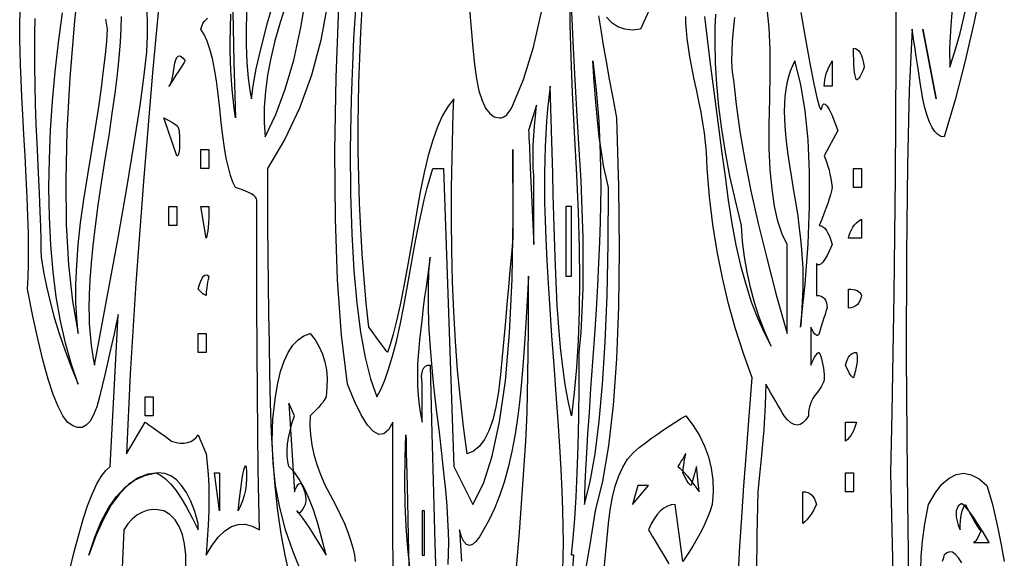
# Model space of a CAD drawing. Extents: x 0 to 390, y 0 to 30.
# Drawn here: x 107 to 112, y 8 to 11 of the extents above; entities that cross this region are included whole.
import ezdxf

# ---------------------------------------------------------------- set-up
doc = ezdxf.new("R2010")
doc.units = 0
doc.header["$MEASUREMENT"] = 0

msp = doc.modelspace()

# ---------------------------------------------------------------- linework, layer by layer
at = {"linetype": 'Continuous'}
for points in [[(111.885937, 6.0375), (111.822656, 8.7375), (111.822656, 8.7375), (111.830347, 9.092578), (111.837012, 9.445312), (111.842651, 9.795703), (111.847266, 10.14375), (111.850854, 10.489453), (111.853418, 10.832812), (111.854956, 11.173828), (111.855469, 11.5125), (111.855469, 11.5125), (111.842908, 12.938672), (111.805225, 14.310937), (111.742419, 15.629297)], [(107.522278, 11.858789), (107.45332, 11.128125), (107.396301, 10.461914), (107.351221, 9.860156), (107.318079, 9.322852), (107.296875, 8.85), (107.407031, 9.0375), (107.407031, 9.0375), (107.409485, 9.035742), (107.416846, 9.030469), (107.429114, 9.02168), (107.446289, 9.009375), (107.468372, 8.993555), (107.495361, 8.974219), (107.527258, 8.951367), (107.564062, 8.925), (107.564062, 8.925), (107.590613, 8.917383), (107.615186, 8.913281), (107.637781, 8.912695), (107.658398, 8.915625), (107.677039, 8.92207), (107.693701, 8.932031), (107.708386, 8.945508), (107.721094, 8.9625), (107.767969, 8.85), (107.767969, 8.85), (107.775146, 8.791406), (107.780273, 8.728125), (107.78335, 8.660156), (107.784375, 8.5875), (107.78335, 8.510156), (107.780273, 8.428125), (107.775146, 8.341406), (107.767969, 8.25), (107.767969, 8.25), (107.804187, 8.309766), (107.841357, 8.357812), (107.87948, 8.394141), (107.918555, 8.41875), (107.958582, 8.431641), (107.999561, 8.432813), (108.041492, 8.422266), (108.084375, 8.4), (108.084375, 8.4), (108.08053, 8.569922), (108.077197, 8.760938), (108.074377, 8.973047), (108.07207, 9.20625), (108.070276, 9.460547), (108.068994, 9.735938), (108.068225, 10.032422), (108.067969, 10.35), (108.067969, 10.35), (108.065991, 10.359375), (108.060059, 10.36875), (108.050171, 10.378125), (108.036328, 10.3875), (108.01853, 10.396875), (107.996777, 10.40625), (107.971069, 10.415625), (107.941406, 10.425), (107.941406, 10.425), (107.92663, 10.456934), (107.912769, 10.496484), (107.899823, 10.543652), (107.887793, 10.598437), (107.876678, 10.66084), (107.866479, 10.730859), (107.857196, 10.808496), (107.848828, 10.89375), (107.848828, 10.89375), (107.840167, 10.979004), (107.830005, 11.056641), (107.818341, 11.12666), (107.805176, 11.189063), (107.790509, 11.243848), (107.774341, 11.291016), (107.756671, 11.330566), (107.7375, 11.3625), (107.7375, 11.3625), (107.742334, 11.380078), (107.748633, 11.395312), (107.756396, 11.408203), (107.765625, 11.41875), (107.776318, 11.426953)], [(107.027344, 11.775), (106.989148, 11.412305), (106.961279, 11.074219), (106.943738, 10.760742), (106.936523, 10.471875), (106.939636, 10.207617), (106.953076, 9.967969), (106.976843, 9.75293), (107.010937, 9.5625), (107.010937, 9.5625), (107.001562, 9.650977), (106.996875, 9.747656), (106.996875, 9.852539), (107.001562, 9.965625), (107.010937, 10.086914), (107.025, 10.216406), (107.04375, 10.354102), (107.067187, 10.5), (107.067187, 10.5), (107.091577, 10.644727), (107.113184, 10.778906), (107.132007, 10.902539), (107.148047, 11.015625), (107.161304, 11.118164), (107.171777, 11.210156), (107.179468, 11.291602), (107.184375, 11.3625), (107.184375, 11.3625), (107.174121, 11.42168)], [(108.667566, 11.71875), (108.641748, 11.30625), (108.626257, 10.95), (108.621094, 10.65), (108.621094, 10.65), (108.623547, 10.389258), (108.630908, 10.150781), (108.643176, 9.93457), (108.660352, 9.740625), (108.682434, 9.568945), (108.709424, 9.419531), (108.741321, 9.292383), (108.778125, 9.1875), (108.778125, 9.1875), (108.802002, 9.230566), (108.825586, 9.284766), (108.848877, 9.350098), (108.871875, 9.426562), (108.89458, 9.51416), (108.916992, 9.612891), (108.939111, 9.722754), (108.960938, 9.84375), (108.960938, 9.84375), (108.982251, 9.965332), (109.002832, 10.076953), (109.022681, 10.178613), (109.041797, 10.270312), (109.060181, 10.352051), (109.077832, 10.423828), (109.094751, 10.485645), (109.110937, 10.5375), (109.174219, 10.5375), (109.235156, 8.775), (109.347656, 8.55), (109.347656, 8.55), (109.409802, 8.673047), (109.462646, 8.835938), (109.506189, 9.038672), (109.54043, 9.28125), (109.565369, 9.563672), (109.581006, 9.885938), (109.587341, 10.248047), (109.584375, 10.65), (109.584375, 10.65), (109.584375, 10.608984), (109.584375, 10.560937), (109.584375, 10.505859), (109.584375, 10.44375), (109.584375, 10.374609), (109.584375, 10.298438), (109.584375, 10.215234), (109.584375, 10.125), (109.584375, 10.125), (109.584375, 10.125), (109.576062, 10.030371), (109.567529, 9.933984), (109.558777, 9.83584), (109.549805, 9.735938), (109.540613, 9.634277), (109.531201, 9.530859), (109.52157, 9.425684), (109.511719, 9.31875), (109.511719, 9.31875), (109.499927, 9.21709), (109.484473, 9.127734), (109.465356, 9.050684), (109.442578, 8.985937), (109.416138, 8.933496), (109.386035, 8.893359), (109.352271, 8.865527), (109.314844, 8.85), (109.314844, 8.85), (109.292871, 9.011133), (109.273828, 9.175781), (109.257715, 9.343945), (109.244531, 9.515625), (109.234277, 9.69082), (109.226953, 9.869531), (109.222559, 10.051758), (109.221094, 10.2375), (109.221094, 10.2375), (109.221313, 10.330664), (109.221973, 10.422656), (109.223071, 10.513477), (109.224609, 10.603125), (109.226587, 10.691602), (109.229004, 10.778906), (109.23186, 10.865039), (109.235156, 10.95), (109.235156, 10.95), (109.200952, 10.906641), (109.168652, 10.851562), (109.138257, 10.784766), (109.109766, 10.70625), (109.083179, 10.616016), (109.058496, 10.514062), (109.035718, 10.400391), (109.014844, 10.275), (109.014844, 10.275), (108.988037, 10.114453), (108.962695, 9.970313), (108.938818, 9.842578), (108.916406, 9.73125), (108.895459, 9.636328), (108.875977, 9.557812), (108.857959, 9.495703), (108.841406, 9.45), (108.841406, 9.45), (108.839685, 9.452344), (108.834521, 9.459375), (108.825916, 9.471094), (108.813867, 9.4875), (108.798376, 9.508594), (108.779443, 9.534375), (108.757068, 9.564844), (108.73125, 9.6), (108.73125, 9.6), (108.716418, 9.741797), (108.703564, 9.885937), (108.692688, 10.032422), (108.683789, 10.18125), (108.676868, 10.332422), (108.671924, 10.485937), (108.668958, 10.641797), (108.667969, 10.8), (108.667969, 10.8), (108.671924, 11.04375), (108.683789, 11.34375), (108.703564, 11.7)], [(112.363477, 11.634375), (112.315393, 11.398242), (112.261963, 11.167969), (112.203186, 10.943555), (112.139062, 10.725), (112.139062, 10.725), (112.119653, 10.728516), (112.10127, 10.739062), (112.083911, 10.756641), (112.067578, 10.78125), (112.052271, 10.812891), (112.037988, 10.851562), (112.024731, 10.897266), (112.0125, 10.95), (112.0125, 10.95), (111.997668, 11.04668), (111.984814, 11.130469), (111.973938, 11.201367), (111.965039, 11.259375), (111.958118, 11.304492), (111.953174, 11.336719), (111.950208, 11.356055), (111.949219, 11.3625), (111.949219, 11.3625), (111.932556, 11.002148), (111.92124, 10.558594), (111.915271, 10.031836), (111.914648, 9.421875), (111.919373, 8.728711), (111.929443, 7.952344)], [(108.008167, 11.486133), (108.004687, 11.325), (108.004687, 11.325), (108.0052, 11.269922), (108.006738, 11.217187), (108.009302, 11.166797), (108.012891, 11.11875), (108.017505, 11.073047), (108.023145, 11.029687), (108.02981, 10.988672), (108.0375, 10.95), (108.0375, 10.95), (108.046509, 11.027344), (108.065332, 11.128125), (108.09397, 11.252344), (108.132422, 11.4), (108.180688, 11.571094)], [(108.242578, 11.5125), (108.206012, 11.401758), (108.175415, 11.294531), (108.150787, 11.19082), (108.132129, 11.090625), (108.11944, 10.993945), (108.11272, 10.900781), (108.111969, 10.811133), (108.117187, 10.725), (108.117187, 10.725), (108.180542, 10.856836), (108.237012, 11.008594), (108.286597, 11.180273), (108.329297, 11.371875), (108.365112, 11.583398)], [(108.875098, 8.034375), (108.874438, 8.519531), (108.874219, 9.0375), (108.874219, 9.0375), (108.848987, 8.991797), (108.821338, 8.967187), (108.791272, 8.963672), (108.758789, 8.98125), (108.723889, 9.019922), (108.686572, 9.079688), (108.646838, 9.160547), (108.604687, 9.2625), (108.604687, 9.2625), (108.570593, 9.552539), (108.546826, 9.878906), (108.533386, 10.241602), (108.530273, 10.640625), (108.537488, 11.075977), (108.555029, 11.547656)], [(109.317847, 11.599805), (109.347656, 11.25), (109.347656, 11.25), (109.356775, 11.15332), (109.368896, 11.069531), (109.384021, 10.998633), (109.402148, 10.940625), (109.423279, 10.895508), (109.447412, 10.863281), (109.474548, 10.843945), (109.504687, 10.8375), (109.504687, 10.8375), (109.516187, 10.838672), (109.527246, 10.842187), (109.537866, 10.848047), (109.548047, 10.85625), (109.557788, 10.866797), (109.56709, 10.879687), (109.575952, 10.894922), (109.584375, 10.9125), (109.584375, 10.9125), (109.648462, 11.064258), (109.707129, 11.257031), (109.760376, 11.49082)], [(109.920154, 11.563477), (109.922461, 11.390625), (109.927771, 11.197852), (109.936084, 10.985156), (109.9474, 10.752539), (109.961719, 10.5), (109.961719, 10.5), (109.971497, 10.280859), (109.977393, 10.073438), (109.979407, 9.877734), (109.977539, 9.69375), (109.97179, 9.521484), (109.962158, 9.360937), (109.948645, 9.212109), (109.93125, 9.075), (109.93125, 9.075), (109.912317, 9.163477), (109.895361, 9.260156), (109.880383, 9.365039), (109.867383, 9.478125), (109.85636, 9.599414), (109.847314, 9.728906), (109.840247, 9.866602), (109.835156, 10.0125), (109.835156, 10.0125), (109.831604, 10.134961), (109.827979, 10.258594), (109.82428, 10.383398), (109.820508, 10.509375), (109.816663, 10.636523), (109.812744, 10.764844), (109.808752, 10.894336), (109.804687, 11.025), (109.804687, 11.025), (109.796997, 10.958203), (109.790332, 10.889062), (109.784692, 10.817578), (109.780078, 10.74375), (109.776489, 10.667578), (109.773926, 10.589062), (109.772388, 10.508203), (109.771875, 10.425), (109.771875, 10.425), (109.772736, 10.334766), (109.775317, 10.232812), (109.77962, 10.119141), (109.785645, 9.99375), (109.79339, 9.856641), (109.802856, 9.707812), (109.814044, 9.547266), (109.826953, 9.375), (109.826953, 9.375), (109.839862, 9.202734), (109.85105, 9.042188), (109.860516, 8.893359), (109.868262, 8.75625), (109.874286, 8.630859), (109.878589, 8.517187), (109.881171, 8.415234), (109.882031, 8.325), (109.882031, 8.325), (109.879578, 8.15918)], [(106.961389, 8.165918), (106.9875, 8.26875), (106.9875, 8.26875), (107.013391, 8.370996), (107.039502, 8.462109), (107.065833, 8.54209), (107.092383, 8.610937), (107.119153, 8.668652), (107.146143, 8.715234), (107.173352, 8.750684), (107.200781, 8.775), (107.247656, 9.675), (107.247656, 9.675), (107.235681, 9.618164), (107.223193, 9.560156), (107.210193, 9.500977), (107.19668, 9.440625), (107.182654, 9.379102), (107.168115, 9.316406), (107.153064, 9.252539), (107.1375, 9.1875), (107.1375, 9.1875), (107.120691, 9.127734), (107.101904, 9.079688), (107.08114, 9.043359), (107.058398, 9.01875), (107.033679, 9.005859), (107.006982, 9.004687), (106.978308, 9.015234), (106.947656, 9.0375), (106.947656, 9.0375), (106.919861, 9.074414), (106.891553, 9.128906), (106.862732, 9.200977), (106.833398, 9.290625), (106.803552, 9.397852), (106.773193, 9.522656), (106.742322, 9.665039), (106.710937, 9.825), (106.710937, 9.825), (106.714288, 9.894727), (106.716138, 9.972656), (106.716486, 10.058789), (106.715332, 10.153125), (106.712677, 10.255664), (106.708521, 10.366406), (106.702863, 10.485352), (106.695703, 10.6125), (106.695703, 10.6125), (106.688287, 10.739063), (106.68186, 10.85625), (106.676422, 10.964062), (106.671973, 11.0625), (106.668512, 11.151562), (106.66604, 11.23125), (106.664557, 11.301562), (106.664062, 11.3625), (106.664062, 11.3625), (106.666296, 11.499023)], [(108.487207, 11.513086), (108.447656, 11.296875), (108.392285, 11.091211), (108.321094, 10.896094), (108.234082, 10.711523), (108.13125, 10.5375), (108.13125, 10.5375), (108.131506, 10.368164), (108.132275, 10.197656), (108.133557, 10.025977), (108.135352, 9.853125), (108.137659, 9.679102), (108.140479, 9.503906), (108.143811, 9.327539), (108.147656, 9.15), (108.147656, 9.15), (108.153479, 8.976562), (108.162744, 8.8125), (108.175452, 8.657813), (108.191602, 8.5125), (108.211194, 8.376563), (108.234229, 8.25), (108.260706, 8.132812)], [(112.190552, 11.536523), (112.177441, 11.383594), (112.171216, 11.250586), (112.171875, 11.1375), (112.171875, 11.1375), (112.20271, 11.230078), (112.233105, 11.339062), (112.263062, 11.464453)], [(106.754004, 11.425781), (106.752466, 11.336133), (106.751953, 11.240625), (106.752466, 11.139258), (106.754004, 11.032031), (106.756567, 10.918945), (106.760156, 10.8), (106.760156, 10.8), (106.767297, 10.648242), (106.773486, 10.511719), (106.778723, 10.39043), (106.783008, 10.284375), (106.78634, 10.193555), (106.788721, 10.117969), (106.790149, 10.057617), (106.790625, 10.0125), (106.790625, 10.0125), (106.804321, 9.926953), (106.821973, 9.839062), (106.843579, 9.748828), (106.869141, 9.65625), (106.898657, 9.561328), (106.932129, 9.464062), (106.969556, 9.364453), (107.010937, 9.2625), (107.010937, 9.2625), (106.970288, 9.379102), (106.935059, 9.503906), (106.905249, 9.636914), (106.880859, 9.778125), (106.86189, 9.927539), (106.84834, 10.085156), (106.84021, 10.250977), (106.8375, 10.425), (106.8375, 10.425), (106.839734, 10.594336), (106.846436, 10.764844), (106.857605, 10.936523), (106.873242, 11.109375), (106.893347, 11.283398), (106.91792, 11.458594)], [(107.264062, 11.4375), (107.262579, 11.366895), (107.25813, 11.286328), (107.250714, 11.195801), (107.240332, 11.095312), (107.226984, 10.984863), (107.210669, 10.864453), (107.191388, 10.734082), (107.169141, 10.59375), (107.169141, 10.59375), (107.146893, 10.452832), (107.127612, 10.320703), (107.111298, 10.197363), (107.097949, 10.082812), (107.087567, 9.977051), (107.080151, 9.880078), (107.075702, 9.791895), (107.074219, 9.7125), (107.074219, 9.7125), (107.074731, 9.666211), (107.07627, 9.621094), (107.078833, 9.577148), (107.082422, 9.534375), (107.087036, 9.492773), (107.092676, 9.452344), (107.099341, 9.413086), (107.107031, 9.375), (107.107031, 9.375), (107.18064, 9.766406), (107.244434, 10.115625), (107.298413, 10.422656), (107.342578, 10.6875), (107.376929, 10.910156), (107.401465, 11.090625), (107.416187, 11.228906), (107.421094, 11.325), (107.421094, 11.325), (107.42049, 11.39502), (107.418677, 11.473828)], [(107.926904, 11.467969), (107.931921, 11.168555), (107.941406, 10.8375), (107.941406, 10.8375), (107.934265, 10.89375), (107.928076, 10.95), (107.922839, 11.00625), (107.918555, 11.0625), (107.915222, 11.11875), (107.912842, 11.175), (107.911414, 11.23125), (107.910937, 11.2875), (107.910937, 11.2875), (107.914893, 11.450977)], [(109.935205, 8.118164), (109.945312, 8.25), (109.93125, 8.25), (109.93125, 8.25), (109.942236, 8.350781), (109.951758, 8.465625), (109.959814, 8.594531), (109.966406, 8.7375), (109.971533, 8.894531), (109.975195, 9.065625), (109.977393, 9.250781), (109.978125, 9.45), (109.978125, 9.45), (109.978125, 9.45), (109.988379, 9.567187), (109.995703, 9.69375), (110.000098, 9.829688), (110.001562, 9.975), (110.000098, 10.129688), (109.995703, 10.29375), (109.988379, 10.467187), (109.978125, 10.65), (109.978125, 10.65), (109.96355, 10.883789), (109.951465, 11.097656), (109.94187, 11.291602), (109.934766, 11.465625)], [(110.09209, 11.442187), (110.105054, 11.358984), (110.119922, 11.26875), (110.136694, 11.171484), (110.155371, 11.067187), (110.175952, 10.955859), (110.198437, 10.8375), (110.198437, 10.8375), (110.210303, 10.432031), (110.214258, 10.059375), (110.210303, 9.719531), (110.198437, 9.4125), (110.178662, 9.138281), (110.150977, 8.896875), (110.115381, 8.688281), (110.071875, 8.5125), (110.071875, 8.5125), (110.040637, 8.313867), (110.002002, 8.092969)], [(110.389563, 11.470898), (110.341406, 11.3625), (110.341406, 11.3625), (110.292078, 11.357812), (110.247217, 11.3625), (110.206824, 11.376562), (110.170898, 11.4), (110.139441, 11.432812)], [(110.920605, 8.146875), (110.929468, 8.303906), (110.940234, 8.475), (110.952905, 8.660156), (110.96748, 8.859375), (110.98396, 9.072656), (111.002344, 9.3), (111.002344, 9.3), (111.002344, 9.3), (110.949976, 9.442383), (110.903027, 9.588281), (110.861499, 9.737695), (110.825391, 9.890625), (110.794702, 10.04707), (110.769434, 10.207031), (110.749585, 10.370508), (110.735156, 10.5375), (110.735156, 10.5375), (110.734167, 10.58584), (110.731201, 10.637109), (110.726257, 10.691309), (110.719336, 10.748437), (110.710437, 10.808496), (110.699561, 10.871484), (110.686707, 10.937402), (110.671875, 11.00625), (110.671875, 11.00625), (110.657043, 11.074512), (110.644189, 11.138672), (110.633313, 11.19873), (110.624414, 11.254687), (110.617493, 11.306543), (110.612549, 11.354297), (110.609583, 11.397949), (110.608594, 11.4375)], [(110.71875, 11.4375), (110.734808, 11.305664), (110.751343, 11.172656), (110.768353, 11.038477), (110.78584, 10.903125), (110.803802, 10.766602), (110.822241, 10.628906), (110.841156, 10.490039), (110.860547, 10.35), (110.860547, 10.35), (110.881696, 10.213477), (110.905884, 10.085156), (110.933112, 9.965039), (110.963379, 9.853125), (110.996686, 9.749414), (111.033032, 9.653906), (111.072418, 9.566602), (111.114844, 9.4875), (111.114844, 9.4875), (111.077234, 9.572461), (111.044092, 9.658594), (111.015417, 9.745898), (110.991211, 9.834375), (110.971472, 9.924023), (110.956201, 10.014844), (110.945398, 10.106836), (110.939062, 10.2), (110.939062, 10.2), (110.902258, 10.348242), (110.870361, 10.492969), (110.843372, 10.63418), (110.821289, 10.771875), (110.804114, 10.906055), (110.791846, 11.036719), (110.784485, 11.163867), (110.782031, 11.2875), (110.782031, 11.2875), (110.783276, 11.370703), (110.787012, 11.451562)], [(110.898083, 11.431641), (110.88999, 11.357812), (110.884314, 11.291016), (110.881055, 11.23125), (110.880212, 11.178516), (110.881787, 11.132812), (110.885779, 11.094141), (110.892187, 11.0625), (110.892187, 11.0625), (110.907385, 10.916016), (110.929541, 10.757812), (110.958655, 10.587891), (110.994727, 10.40625), (111.037756, 10.212891), (111.087744, 10.007812), (111.14469, 9.791016), (111.208594, 9.5625), (111.208594, 9.5625), (111.208594, 10.0875), (111.208594, 10.0875), (111.179297, 10.150195), (111.154687, 10.225781), (111.134766, 10.314258), (111.119531, 10.415625), (111.108984, 10.529883), (111.103125, 10.657031), (111.101953, 10.79707), (111.105469, 10.95), (111.105469, 10.95), (111.108984, 11.10293), (111.107812, 11.242969), (111.101953, 11.370117), (111.091406, 11.484375)], [(111.289215, 11.461816), (111.31897, 11.291016), (111.344733, 11.150098), (111.366504, 11.039062), (111.384283, 10.95791), (111.398071, 10.906641), (111.407867, 10.885254), (111.413672, 10.89375), (111.413672, 10.89375), (111.418488, 10.912207), (111.425317, 10.920703), (111.434161, 10.919238), (111.44502, 10.907812), (111.457892, 10.886426), (111.472778, 10.855078), (111.489679, 10.81377), (111.508594, 10.7625), (111.428906, 10.6125), (111.428906, 10.6125), (111.436816, 10.593164), (111.444141, 10.572656), (111.450879, 10.550977), (111.457031, 10.528125), (111.462598, 10.504102), (111.467578, 10.478906), (111.471973, 10.452539), (111.475781, 10.425), (111.475781, 10.425), (111.471497, 10.405078), (111.465674, 10.382812), (111.458313, 10.358203), (111.449414, 10.33125), (111.438977, 10.301953), (111.427002, 10.270312), (111.413489, 10.236328), (111.398437, 10.2), (111.398437, 10.2), (111.4099, 10.198242), (111.42085, 10.192969), (111.431287, 10.18418), (111.441211, 10.171875), (111.450623, 10.156055), (111.459521, 10.136719), (111.467908, 10.113867), (111.475781, 10.0875), (111.475781, 10.0875), (111.460474, 10.05293), (111.446191, 10.024219), (111.432935, 10.001367), (111.420703, 9.984375), (111.409497, 9.973242), (111.399316, 9.967969), (111.390161, 9.968555), (111.382031, 9.975), (111.382031, 9.7875), (111.382031, 9.7875), (111.396863, 9.786328), (111.409717, 9.782813), (111.420593, 9.776953), (111.429492, 9.76875), (111.436414, 9.758203), (111.441357, 9.745313), (111.444324, 9.730078), (111.445312, 9.7125), (111.445312, 9.7125), (111.44458, 9.710156), (111.442383, 9.703125), (111.438721, 9.691406), (111.433594, 9.675), (111.427002, 9.653906), (111.418945, 9.628125), (111.409424, 9.597656), (111.398437, 9.5625), (111.398437, 9.5625), (111.39408, 9.554883), (111.389209, 9.550781), (111.383826, 9.550195), (111.37793, 9.553125), (111.371521, 9.55957), (111.3646, 9.569531), (111.357166, 9.583008), (111.349219, 9.6), (111.349219, 9.375), (111.349219, 9.375), (111.357166, 9.392578), (111.3646, 9.407813), (111.371521, 9.420703), (111.37793, 9.43125), (111.383826, 9.439453), (111.389209, 9.445312), (111.39408, 9.448828), (111.398437, 9.45), (111.398437, 9.45), (111.405579, 9.43125), (111.411768, 9.4125), (111.417004, 9.39375), (111.421289, 9.375), (111.424622, 9.35625), (111.427002, 9.3375), (111.42843, 9.31875), (111.428906, 9.3), (111.428906, 9.3), (111.428174, 9.290332), (111.425977, 9.280078), (111.422314, 9.269238), (111.417187, 9.257812), (111.410596, 9.245801), (111.402539, 9.233203), (111.393018, 9.22002), (111.382031, 9.20625), (111.382031, 9.20625), (111.371045, 9.191895), (111.361523, 9.176953), (111.353467, 9.161426), (111.346875, 9.145312), (111.341748, 9.128613), (111.338086, 9.111328), (111.335889, 9.093457), (111.335156, 9.075), (111.335156, 9.075), (111.31908, 9.050391), (111.30249, 9.032813), (111.285388, 9.022266), (111.267773, 9.01875), (111.249646, 9.022266), (111.231006, 9.032813), (111.211853, 9.050391), (111.192187, 9.075), (111.192187, 9.075), (111.180212, 9.094336), (111.167725, 9.114844), (111.154724, 9.136523), (111.141211, 9.159375), (111.127185, 9.183398), (111.112646, 9.208594), (111.097595, 9.234961), (111.082031, 9.2625), (111.082031, 9.2625), (111.081299, 9.20332), (111.079102, 9.138281), (111.075439, 9.067383), (111.070312, 8.990625), (111.063721, 8.908008), (111.055664, 8.819531), (111.046143, 8.725195), (111.035156, 8.625), (111.035156, 8.625), (111.029224, 8.367773), (111.027832, 8.139844)], [(109.200732, 8.19375), (109.203699, 8.259375), (109.204687, 8.325), (109.204687, 8.325), (109.203571, 8.386523), (109.20022, 8.458594), (109.194635, 8.541211), (109.186816, 8.634375), (109.176764, 8.738086), (109.164478, 8.852344), (109.149957, 8.977148), (109.133203, 9.1125), (109.133203, 9.1125), (109.116962, 9.249609), (109.103979, 9.379687), (109.094257, 9.502734), (109.087793, 9.61875), (109.084589, 9.727734), (109.084644, 9.829687), (109.087958, 9.924609), (109.094531, 10.0125), (109.094531, 10.0125), (109.086365, 9.955664), (109.078271, 9.897656), (109.070251, 9.838477), (109.062305, 9.778125), (109.054431, 9.716602), (109.046631, 9.653906), (109.038904, 9.590039), (109.03125, 9.525), (109.03125, 9.525), (109.024841, 9.451758), (109.02085, 9.382031), (109.019275, 9.31582), (109.020117, 9.253125), (109.023376, 9.193945), (109.029053, 9.138281), (109.037146, 9.086133), (109.047656, 9.0375), (109.047656, 9.0375), (109.047656, 9.041016), (109.047656, 9.051562), (109.047656, 9.069141), (109.047656, 9.09375), (109.047656, 9.125391), (109.047656, 9.164062), (109.047656, 9.209766), (109.047656, 9.2625), (109.047656, 9.2625), (109.0448, 9.288867), (109.044434, 9.311719), (109.046558, 9.331055), (109.051172, 9.346875), (109.058276, 9.35918), (109.067871, 9.367969), (109.079956, 9.373242), (109.094531, 9.375), (109.094531, 9.375), (109.105518, 8.970117), (109.115039, 8.617969), (109.123096, 8.318555), (109.129687, 8.071875)], [(109.575879, 7.830469), (109.624438, 8.38418), (109.661719, 8.925), (109.661719, 8.925), (109.665564, 9.005859), (109.668896, 9.098437), (109.671716, 9.202734), (109.674023, 9.31875), (109.675818, 9.446484), (109.6771, 9.585938), (109.677869, 9.737109), (109.678125, 9.9), (109.678125, 9.9), (109.678125, 9.9), (109.669958, 9.755859), (109.661865, 9.623437), (109.653845, 9.502734), (109.645898, 9.39375), (109.638025, 9.296484), (109.630225, 9.210938), (109.622498, 9.137109), (109.614844, 9.075), (109.614844, 9.075), (109.597815, 8.966016), (109.578369, 8.864062), (109.556506, 8.769141), (109.532227, 8.68125), (109.50553, 8.600391), (109.476416, 8.526563), (109.444885, 8.459766), (109.410937, 8.4), (109.410937, 8.4), (109.387683, 8.358984), (109.365967, 8.329688), (109.345789, 8.312109), (109.327148, 8.30625), (109.310046, 8.312109), (109.294482, 8.329688), (109.280457, 8.358984), (109.267969, 8.4), (109.267969, 8.4), (109.27511, 8.306836), (109.281299, 8.214844)], [(108.3375, 8.1375), (108.283228, 8.26875), (108.23877, 8.4), (108.204126, 8.53125), (108.179297, 8.6625), (108.164282, 8.79375), (108.159082, 8.925), (108.163696, 9.05625), (108.178125, 9.1875), (108.178125, 9.1875), (108.192114, 9.267188), (108.209473, 9.3375), (108.2302, 9.398438), (108.254297, 9.45), (108.281763, 9.492188), (108.312598, 9.525), (108.346802, 9.548438), (108.384375, 9.5625), (108.384375, 9.5625), (108.413525, 9.523828), (108.437695, 9.482812), (108.456885, 9.439453), (108.471094, 9.39375), (108.480322, 9.345703), (108.48457, 9.295312), (108.483838, 9.242578), (108.478125, 9.1875), (108.478125, 9.1875), (108.473584, 9.177539), (108.466992, 9.166406), (108.45835, 9.154102), (108.447656, 9.140625), (108.434912, 9.125977), (108.420117, 9.110156), (108.403271, 9.093164), (108.384375, 9.075), (108.384375, 9.075), (108.382635, 9.018457), (108.38562, 8.961328), (108.393329, 8.903613), (108.405762, 8.845312), (108.422919, 8.786426), (108.4448, 8.726953), (108.471405, 8.666895), (108.502734, 8.60625), (108.502734, 8.60625), (108.53454, 8.546777), (108.562573, 8.490234), (108.586835, 8.436621), (108.607324, 8.385937), (108.624042, 8.338184), (108.636987, 8.293359), (108.646161, 8.251465), (108.651562, 8.2125)], [(110.117212, 8.086523), (110.151562, 8.4375), (110.151562, 8.4375), (110.161047, 8.518359), (110.174268, 8.592187), (110.191223, 8.658984), (110.211914, 8.71875), (110.23634, 8.771484), (110.264502, 8.817187), (110.296399, 8.855859), (110.332031, 8.8875), (110.332031, 8.8875), (110.369165, 8.915039), (110.405566, 8.941406), (110.441235, 8.966602), (110.476172, 8.990625), (110.510376, 9.013477), (110.543848, 9.035156), (110.576587, 9.055664), (110.608594, 9.075), (110.608594, 9.075), (110.652576, 9.017578), (110.6896, 8.957812), (110.719666, 8.895703), (110.742773, 8.83125), (110.758923, 8.764453), (110.768115, 8.695312), (110.770349, 8.623828), (110.765625, 8.55), (110.765625, 8.55), (110.752661, 8.511914), (110.737207, 8.472656), (110.719263, 8.432227), (110.698828, 8.390625), (110.675903, 8.347852), (110.650488, 8.303906), (110.622583, 8.258789), (110.592187, 8.2125), (110.545312, 8.55), (110.545312, 8.55), (110.522351, 8.547656), (110.500342, 8.540625), (110.479285, 8.528906), (110.45918, 8.5125), (110.440027, 8.491406), (110.421826, 8.465625), (110.404578, 8.435156), (110.388281, 8.4), (110.388281, 8.4), (110.390735, 8.395898), (110.398096, 8.383594), (110.410364, 8.363086), (110.427539, 8.334375), (110.449622, 8.297461), (110.476611, 8.252344), (110.508508, 8.199023)], [(108.975732, 8.160937), (108.962, 8.288672), (108.952148, 8.41875), (108.946179, 8.551172), (108.944092, 8.685937), (108.945886, 8.823047), (108.951562, 8.9625), (108.951562, 8.9625), (108.952075, 8.930859), (108.953613, 8.854687), (108.956177, 8.733984), (108.959766, 8.56875), (108.96438, 8.358984), (108.97002, 8.104687)], [(112.000781, 8.165625), (112.002246, 8.242383), (112.010156, 8.332031), (112.024512, 8.43457), (112.045312, 8.55), (112.045312, 8.55), (112.085083, 8.617383), (112.125879, 8.669531), (112.1677, 8.706445), (112.210547, 8.728125), (112.254419, 8.73457), (112.299316, 8.725781), (112.345239, 8.701758), (112.392187, 8.6625), (112.392187, 8.6625), (112.408228, 8.610938), (112.424707, 8.55), (112.441626, 8.479687), (112.458984, 8.4), (112.476782, 8.310937), (112.49502, 8.2125)], [(107.648438, 8.180273), (107.647266, 8.252344), (107.640234, 8.316211), (107.627344, 8.371875), (107.608594, 8.419336), (107.583984, 8.458594), (107.553516, 8.489648), (107.517187, 8.5125), (107.517187, 8.5125), (107.482214, 8.518945), (107.448779, 8.519531), (107.416882, 8.514258), (107.386523, 8.503125), (107.357703, 8.486133), (107.33042, 8.463281), (107.304675, 8.43457), (107.280469, 8.4), (107.153906, 5.5125)], [(112.242554, 8.204297), (112.224115, 8.233887), (112.206152, 8.254687), (112.188666, 8.266699), (112.171655, 8.269922), (112.155121, 8.264355), (112.139062, 8.25), (112.139062, 8.25), (112.137817, 8.245898), (112.134082, 8.233594), (112.127856, 8.213086)]]:
    msp.add_lwpolyline(points, dxfattribs=at)
for points in [[(112.092187, 10.95), (112.0125, 11.3625)], [(107.64375, 11.175), (107.64375, 11.175), (107.642249, 11.172656), (107.637744, 11.165625), (107.630237, 11.153906), (107.619727, 11.1375), (107.606213, 11.116406), (107.589697, 11.090625), (107.570178, 11.060156), (107.547656, 11.025), (107.547656, 11.025), (107.55174, 11.026758), (107.555786, 11.032031), (107.559796, 11.04082), (107.56377, 11.053125), (107.567706, 11.068945), (107.571606, 11.088281), (107.57547, 11.111133), (107.579297, 11.1375), (107.579297, 11.1375), (107.583636, 11.162695), (107.589038, 11.182031), (107.595502, 11.195508), (107.603027, 11.203125), (107.611615, 11.204883), (107.621265, 11.200781), (107.631976, 11.19082), (107.64375, 11.175)], [(111.665625, 11.1375), (111.665625, 11.1375), (111.658228, 11.119922), (111.65127, 11.104687), (111.644751, 11.091797), (111.638672, 11.08125), (111.633032, 11.073047), (111.627832, 11.067187), (111.623071, 11.063672), (111.61875, 11.0625), (111.61875, 11.0625), (111.614905, 11.073633), (111.611572, 11.088281), (111.608752, 11.106445), (111.606445, 11.128125), (111.604651, 11.15332), (111.603369, 11.182031), (111.6026, 11.214258), (111.602344, 11.25), (111.602344, 11.25), (111.613586, 11.248242), (111.623877, 11.242969), (111.633215, 11.23418), (111.641602, 11.221875), (111.649036, 11.206055), (111.655518, 11.186719), (111.661047, 11.163867), (111.665625, 11.1375)], [(110.151562, 10.425), (110.151562, 10.425), (110.136255, 10.485937), (110.121973, 10.55625), (110.108716, 10.635937), (110.096484, 10.725), (110.085278, 10.823437), (110.075098, 10.93125), (110.065942, 11.048437), (110.057812, 11.175), (110.057812, 11.175), (110.068799, 11.089453), (110.07832, 11.001562), (110.086377, 10.911328), (110.092969, 10.81875), (110.098096, 10.723828), (110.101758, 10.626562), (110.103955, 10.526953), (110.104687, 10.425), (110.104687, 10.425), (110.103937, 10.326855), (110.101685, 10.219922), (110.097931, 10.104199), (110.092676, 9.979687), (110.085919, 9.846387), (110.077661, 9.704297), (110.067902, 9.553418), (110.056641, 9.39375), (110.056641, 9.39375), (110.04538, 9.237012), (110.03562, 9.094922), (110.027362, 8.96748), (110.020605, 8.854687), (110.01535, 8.756543), (110.011597, 8.673047), (110.009344, 8.604199), (110.008594, 8.55), (110.008594, 8.55), (110.042102, 8.685937), (110.071143, 8.85), (110.095715, 9.042187), (110.11582, 9.2625), (110.131458, 9.510937), (110.142627, 9.7875), (110.149329, 10.092187), (110.151562, 10.425)], [(111.288281, 9.6), (111.288281, 9.6), (111.314941, 9.854297), (111.332812, 10.092187), (111.341895, 10.313672), (111.342187, 10.51875), (111.333691, 10.707422), (111.316406, 10.879687), (111.290332, 11.035547), (111.255469, 11.175), (111.255469, 11.175), (111.240637, 11.145703), (111.227783, 11.114062), (111.216907, 11.080078), (111.208008, 11.04375), (111.201086, 11.005078), (111.196143, 10.964063), (111.193176, 10.920703), (111.192187, 10.875), (111.192187, 10.875), (111.193048, 10.834863), (111.19563, 10.789453), (111.199933, 10.73877), (111.205957, 10.682813), (111.213702, 10.621582), (111.223169, 10.555078), (111.234357, 10.483301), (111.247266, 10.40625), (111.247266, 10.40625), (111.260175, 10.328613), (111.271362, 10.255078), (111.280829, 10.185645), (111.288574, 10.120313), (111.294598, 10.059082), (111.298901, 10.001953), (111.301483, 9.948926), (111.302344, 9.9), (111.302344, 9.9), (111.302124, 9.8625), (111.301465, 9.825), (111.300366, 9.7875), (111.298828, 9.75), (111.296851, 9.7125), (111.294434, 9.675), (111.291577, 9.6375), (111.288281, 9.6)], [(111.475781, 11.025), (111.428906, 11.025), (111.428906, 11.025), (111.429639, 11.04375), (111.431836, 11.0625), (111.435498, 11.08125), (111.440625, 11.1), (111.447217, 11.11875), (111.455273, 11.1375), (111.464795, 11.15625), (111.475781, 11.175)], [(109.725, 10.9125), (109.678125, 10.7625), (109.678125, 10.7625), (109.678601, 10.751953), (109.680029, 10.720312), (109.68241, 10.667578), (109.685742, 10.59375), (109.690027, 10.498828), (109.695264, 10.382812), (109.701453, 10.245703), (109.708594, 10.0875), (109.708594, 10.0875), (109.708594, 10.126758), (109.708594, 10.169531), (109.708594, 10.21582), (109.708594, 10.265625), (109.708594, 10.318945), (109.708594, 10.375781), (109.708594, 10.436133), (109.708594, 10.5), (109.708594, 10.5), (109.705774, 10.539258), (109.704346, 10.582031), (109.704309, 10.62832), (109.705664, 10.678125), (109.708411, 10.731445), (109.712549, 10.788281), (109.718079, 10.848633), (109.725, 10.9125)], [(107.594531, 10.6125), (107.517187, 10.8375), (107.517187, 10.8375), (107.535443, 10.828418), (107.551538, 10.819922), (107.565472, 10.812012), (107.577246, 10.804688), (107.586859, 10.797949), (107.594312, 10.791797), (107.599603, 10.78623), (107.602734, 10.78125), (107.602734, 10.78125), (107.604657, 10.775684), (107.606323, 10.768359), (107.607733, 10.759277), (107.608887, 10.748437), (107.609784, 10.73584), (107.610425, 10.721484), (107.610809, 10.705371), (107.610937, 10.6875), (107.610937, 10.6875), (107.610681, 10.669922), (107.609912, 10.654687), (107.60863, 10.641797), (107.606836, 10.63125), (107.604529, 10.623047), (107.601709, 10.617187), (107.598376, 10.613672), (107.594531, 10.6125)], [(107.784375, 10.5375), (107.7375, 10.5375), (107.7375, 10.65), (107.784375, 10.65)], [(111.649219, 10.425), (111.602344, 10.425), (111.602344, 10.5375), (111.649219, 10.5375)], [(107.594531, 10.2), (107.547656, 10.2), (107.547656, 10.3125), (107.594531, 10.3125)], [(107.784375, 10.3125), (107.784375, 10.3125), (107.784119, 10.276758), (107.78335, 10.244531), (107.782068, 10.21582), (107.780273, 10.190625), (107.777966, 10.168945), (107.775146, 10.150781), (107.771814, 10.136133), (107.767969, 10.125), (107.7375, 10.3125)], [(109.93125, 9.9), (109.93125, 10.3125), (109.898437, 10.3125), (109.898437, 9.9)], [(111.649219, 10.125), (111.571875, 10.125), (111.571875, 10.125), (111.57616, 10.143164), (111.581982, 10.160156), (111.589343, 10.175977), (111.598242, 10.190625), (111.608679, 10.204102), (111.620654, 10.216406), (111.634167, 10.227539), (111.649219, 10.2375)], [(107.784375, 9.9), (107.784375, 9.9), (107.78053, 9.881836), (107.777197, 9.864844), (107.774377, 9.849023), (107.77207, 9.834375), (107.770276, 9.820898), (107.768994, 9.808594), (107.768225, 9.797461), (107.767969, 9.7875), (107.767969, 9.7875), (107.76416, 9.788086), (107.759766, 9.789844), (107.754785, 9.792773), (107.749219, 9.796875), (107.743066, 9.802148), (107.736328, 9.808594), (107.729004, 9.816211), (107.721094, 9.825), (107.721094, 9.825), (107.72926, 9.850781), (107.737354, 9.871875), (107.745374, 9.888281), (107.75332, 9.9), (107.761194, 9.907031), (107.768994, 9.909375), (107.776721, 9.907031), (107.784375, 9.9)], [(111.649219, 9.7875), (111.649219, 9.7875), (111.644934, 9.769922), (111.639111, 9.754687), (111.63175, 9.741797), (111.622852, 9.73125), (111.612415, 9.723047), (111.600439, 9.717187), (111.586926, 9.713672), (111.571875, 9.7125), (111.571875, 9.825), (111.571875, 9.825), (111.586926, 9.824414), (111.600439, 9.822656), (111.612415, 9.819727), (111.622852, 9.815625), (111.63175, 9.810352), (111.639111, 9.803906), (111.644934, 9.796289), (111.649219, 9.7875)], [(107.767969, 9.45), (107.721094, 9.45), (107.721094, 9.5625), (107.767969, 9.5625)], [(111.61875, 9.45), (111.61875, 9.45), (111.622083, 9.439453), (111.623877, 9.426562), (111.624133, 9.411328), (111.622852, 9.39375), (111.620032, 9.373828), (111.615674, 9.351562), (111.609778, 9.326953), (111.602344, 9.3), (111.602344, 9.3), (111.598022, 9.301172), (111.593262, 9.304687), (111.588062, 9.310547), (111.582422, 9.31875), (111.576343, 9.329297), (111.569824, 9.342187), (111.562866, 9.357422), (111.555469, 9.375), (111.555469, 9.375), (111.560046, 9.392578), (111.565576, 9.407813), (111.572058, 9.420703), (111.579492, 9.43125), (111.587878, 9.439453), (111.597217, 9.445312), (111.607507, 9.448828), (111.61875, 9.45)], [(107.453906, 9.075), (107.407031, 9.075), (107.407031, 9.1875), (107.453906, 9.1875)], [(108.478125, 8.25), (108.478125, 8.25), (108.454175, 8.348437), (108.429199, 8.4375), (108.403198, 8.517188), (108.376172, 8.5875), (108.34812, 8.648438), (108.319043, 8.7), (108.28894, 8.742188), (108.257812, 8.775), (108.257812, 8.775), (108.25166, 8.804297), (108.248437, 8.835938), (108.248145, 8.869922), (108.250781, 8.90625), (108.256348, 8.944922), (108.264844, 8.985937), (108.27627, 9.029297), (108.290625, 9.075), (108.257812, 9.15), (108.290625, 8.625), (108.290625, 8.625), (108.298022, 8.641992), (108.30498, 8.655469), (108.311499, 8.66543), (108.317578, 8.671875), (108.323218, 8.674805), (108.328418, 8.674219), (108.333179, 8.670117), (108.3375, 8.6625), (108.3375, 8.6625), (108.344421, 8.644336), (108.349951, 8.627344), (108.354089, 8.611523), (108.356836, 8.596875), (108.358191, 8.583398), (108.358154, 8.571094), (108.356726, 8.559961), (108.353906, 8.55), (108.353906, 8.55), (108.345959, 8.533008), (108.338525, 8.519531), (108.331604, 8.50957), (108.325195, 8.503125), (108.319299, 8.500195), (108.313916, 8.500781), (108.309045, 8.504883), (108.304687, 8.5125), (108.304687, 8.5125), (108.32124, 8.491992), (108.339258, 8.467969), (108.35874, 8.44043), (108.379687, 8.409375), (108.4021, 8.374805), (108.425977, 8.336719), (108.451318, 8.295117), (108.478125, 8.25)], [(111.61875, 9.0375), (111.61875, 9.0375), (111.614172, 9.019336), (111.608643, 9.002344), (111.602161, 8.986523), (111.594727, 8.971875), (111.58634, 8.958398), (111.577002, 8.946094), (111.566711, 8.934961), (111.555469, 8.925), (111.555469, 9.0375)], [(110.688281, 8.625), (110.671875, 8.775), (110.671875, 8.775), (110.671399, 8.773242), (110.669971, 8.767969), (110.66759, 8.75918), (110.664258, 8.746875), (110.659973, 8.731055), (110.654736, 8.711719), (110.648547, 8.688867), (110.641406, 8.6625), (110.641406, 8.6625), (110.637048, 8.663672), (110.632178, 8.667187), (110.626794, 8.673047), (110.620898, 8.68125), (110.61449, 8.691797), (110.607568, 8.704687), (110.600134, 8.719922), (110.592187, 8.7375), (110.592187, 8.7375), (110.592444, 8.747461), (110.593213, 8.758594), (110.594495, 8.770898), (110.596289, 8.784375), (110.598596, 8.799023), (110.601416, 8.814844), (110.604749, 8.831836), (110.608594, 8.85), (110.608594, 8.85), (110.607861, 8.848828), (110.605664, 8.845313), (110.602002, 8.839453), (110.596875, 8.83125), (110.590283, 8.820703), (110.582227, 8.807813), (110.572705, 8.792578), (110.561719, 8.775), (110.561719, 8.775), (110.57395, 8.764453), (110.587207, 8.751563), (110.601489, 8.736328), (110.616797, 8.71875), (110.63313, 8.698828), (110.650488, 8.676562), (110.668872, 8.651953), (110.688281, 8.625)], [(108.004687, 8.775), (108.004687, 8.775), (108.007544, 8.738086), (108.00791, 8.702344), (108.005786, 8.667773), (108.001172, 8.634375), (107.994067, 8.602148), (107.984473, 8.571094), (107.972388, 8.541211), (107.957812, 8.5125), (107.957812, 8.5125), (107.965723, 8.582227), (107.973047, 8.641406), (107.979785, 8.690039), (107.985937, 8.728125), (107.991504, 8.755664), (107.996484, 8.772656), (108.000879, 8.779102), (108.004687, 8.775)], [(107.721094, 8.4), (107.721094, 8.4375), (107.721094, 8.4375), (107.700476, 8.507812), (107.677295, 8.56875), (107.65155, 8.620312), (107.623242, 8.6625), (107.592371, 8.695312), (107.558936, 8.71875), (107.522937, 8.732812), (107.484375, 8.7375), (107.484375, 8.7375), (107.423108, 8.729883), (107.364697, 8.707031), (107.309143, 8.668945), (107.256445, 8.615625), (107.206604, 8.54707), (107.159619, 8.463281), (107.115491, 8.364258), (107.074219, 8.25), (107.074219, 8.25), (107.108093, 8.356055), (107.146436, 8.449219), (107.189246, 8.529492), (107.236523, 8.596875), (107.288269, 8.651367), (107.344482, 8.692969), (107.405164, 8.72168), (107.470312, 8.7375), (107.470312, 8.7375), (107.498328, 8.724023), (107.527295, 8.702344), (107.557214, 8.672461), (107.588086, 8.634375), (107.61991, 8.588086), (107.652686, 8.533594), (107.686414, 8.470898), (107.721094, 8.4)], [(107.847656, 8.5125), (107.817187, 8.7375), (107.847656, 8.7375)], [(111.602344, 8.625), (111.555469, 8.625), (111.555469, 8.7375), (111.602344, 8.7375)], [(110.388281, 8.6625), (110.325, 8.6625), (110.292187, 8.55)], [(111.382031, 8.55), (111.382031, 8.55), (111.373608, 8.531836), (111.364746, 8.514844), (111.355444, 8.499023), (111.345703, 8.484375), (111.335522, 8.470898), (111.324902, 8.458594), (111.313843, 8.447461), (111.302344, 8.4375), (111.302344, 8.625), (111.302344, 8.625), (111.317432, 8.623828), (111.331055, 8.620313), (111.343213, 8.614453), (111.353906, 8.60625), (111.363135, 8.595703), (111.370898, 8.582812), (111.377197, 8.567578), (111.382031, 8.55)], [(112.40625, 8.325), (112.40625, 8.325), (112.369189, 8.385937), (112.336523, 8.4375), (112.308252, 8.479687), (112.284375, 8.5125), (112.264893, 8.535937), (112.249805, 8.55), (112.239111, 8.554688), (112.232812, 8.55), (112.232812, 8.55), (112.222559, 8.539453), (112.215234, 8.526562), (112.21084, 8.511328), (112.209375, 8.49375), (112.21084, 8.473828), (112.215234, 8.451562), (112.222559, 8.426953), (112.232812, 8.4), (112.232812, 8.4), (112.233325, 8.426953), (112.234863, 8.451562), (112.237427, 8.473828), (112.241016, 8.49375), (112.24563, 8.511328), (112.25127, 8.526562), (112.257935, 8.539453), (112.265625, 8.55), (112.265625, 8.55), (112.287598, 8.506641), (112.306641, 8.470312), (112.322754, 8.441016), (112.335937, 8.41875), (112.346191, 8.403516), (112.353516, 8.395312), (112.35791, 8.394141), (112.359375, 8.4), (112.359375, 8.4), (112.351978, 8.382422), (112.34502, 8.367188), (112.338501, 8.354297), (112.332422, 8.34375), (112.326782, 8.335547), (112.321582, 8.329687), (112.316821, 8.326172), (112.3125, 8.325)], [(109.061719, 8.25), (109.061719, 8.5125), (109.047656, 8.5125), (109.047656, 8.25)]]:
    msp.add_lwpolyline(points, close=True, dxfattribs=at)

doc.saveas('drawing.dxf')
